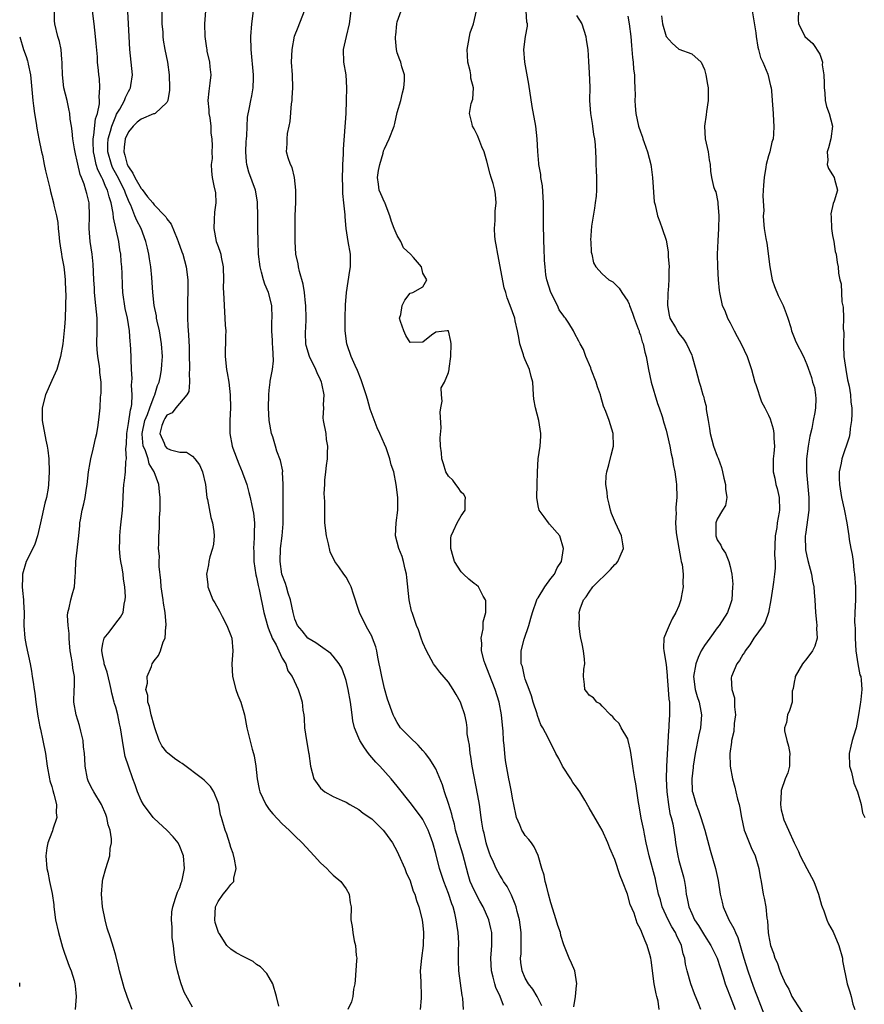
# Model space of a CAD drawing. Units: inches. Extents: x 2580000 to 2581230, y 1560000 to 1561673.
# Drawn here: x 2580000 to 2580132, y 1560384 to 1560538 of the extents above; entities that cross this region are included whole.
import ezdxf

# ---------------------------------------------------------------- set-up
doc = ezdxf.new("R2010")
doc.units = ezdxf.units.IN
doc.header["$MEASUREMENT"] = 0
doc.layers.add('LD25801560_2ft', color=253, linetype='Continuous')

msp = doc.modelspace()

# ---------------------------------------------------------------- linework, layer by layer
at = {"layer": 'LD25801560_2ft'}
for points, elevation in [([(2580017.59, 1560383), (2580017, 1560384.44), (2580016.79, 1560385), (2580016.35, 1560386.35), (2580015.59, 1560389), (2580015.5, 1560389.5), (2580015, 1560391.39), (2580014.68, 1560392.68), (2580014.17, 1560394.17), (2580013.69, 1560395.69), (2580013.35, 1560397), (2580012.96, 1560399), (2580012.8, 1560401), (2580012.94, 1560403), (2580013, 1560403.35), (2580013.44, 1560405), (2580014.09, 1560407), (2580014.15, 1560408.15), (2580014.34, 1560409), (2580014.36, 1560409.64), (2580014.12, 1560411), (2580013.83, 1560411.83), (2580013.64, 1560413), (2580013.44, 1560413.44), (2580012.79, 1560415), (2580011.56, 1560417), (2580011.36, 1560417.36), (2580011, 1560418.04), (2580010.69, 1560418.69), (2580010.58, 1560419), (2580010.21, 1560421), (2580010.17, 1560422.17), (2580010.12, 1560423), (2580009.98, 1560424.02), (2580009.9, 1560425), (2580009.53, 1560426.47), (2580009.35, 1560427.35), (2580008.81, 1560429), (2580008.45, 1560431), (2580008.51, 1560433), (2580008.54, 1560433.46), (2580008.54, 1560435), (2580008.29, 1560436.29), (2580008.23, 1560437), (2580008.1, 1560437.9), (2580007.89, 1560439), (2580007.76, 1560440.24), (2580007.71, 1560441), (2580007.72, 1560441.72), (2580007.55, 1560443), (2580007.47, 1560444.53), (2580007.53, 1560445), (2580007.73, 1560445.73), (2580008, 1560447), (2580008.22, 1560447.78), (2580008.54, 1560449), (2580008.65, 1560450.65), (2580008.72, 1560451.28), (2580008.77, 1560453), (2580009.22, 1560457), (2580009.39, 1560458.61), (2580009.41, 1560459), (2580009.48, 1560459.48), (2580009.77, 1560461), (2580010.02, 1560461.98), (2580010.21, 1560463), (2580010.42, 1560464.42), (2580010.52, 1560465), (2580010.75, 1560467), (2580011, 1560468.45), (2580011.1, 1560469), (2580011.46, 1560470.54), (2580011.61, 1560471), (2580011.83, 1560472.17), (2580012.06, 1560473), (2580012.27, 1560474.27), (2580012.44, 1560475.56), (2580012.58, 1560477), (2580012.65, 1560478.65), (2580012.72, 1560479.28), (2580012.71, 1560481), (2580012.52, 1560482.52), (2580012.52, 1560483), (2580012.48, 1560483.52), (2580012.22, 1560485), (2580012.1, 1560486.1), (2580012.07, 1560487), (2580012.1, 1560489), (2580012.08, 1560491), (2580011.98, 1560491.98), (2580011.91, 1560493), (2580011.7, 1560495), (2580011.67, 1560495.67), (2580011.57, 1560497), (2580011.46, 1560499.46), (2580011.32, 1560501), (2580011.03, 1560503), (2580010.86, 1560505), (2580010.9, 1560507), (2580010.84, 1560509), (2580010.47, 1560510.47), (2580010.36, 1560511), (2580010.08, 1560511.92), (2580009.64, 1560513), (2580009.43, 1560513.43), (2580009.07, 1560515.07), (2580009, 1560515.53), (2580008.7, 1560516.7), (2580008.54, 1560517.46), (2580008.29, 1560519), (2580008.22, 1560520.22), (2580008.07, 1560521), (2580007.9, 1560522.1), (2580007.84, 1560523), (2580007.7, 1560523.7), (2580007.42, 1560525), (2580006.92, 1560527), (2580006.67, 1560529), (2580006.66, 1560530.66), (2580006.64, 1560531), (2580006.57, 1560531.43), (2580006.49, 1560533), (2580006.23, 1560534.23), (2580005.97, 1560535), (2580005.47, 1560537), (2580005.46, 1560537.46), (2580005.46, 1560539)], 8564), ([(2580027, 1560383.36), (2580025.68, 1560385.68), (2580025.21, 1560387), (2580025, 1560387.65), (2580024.65, 1560389), (2580024.36, 1560390.36), (2580024.14, 1560391.86), (2580024.03, 1560393), (2580023.85, 1560394.15), (2580023.84, 1560395), (2580023.85, 1560395.85), (2580023.7, 1560397), (2580023.78, 1560398.22), (2580023.91, 1560399), (2580024.37, 1560400.37), (2580024.56, 1560401), (2580024.68, 1560401.32), (2580025, 1560402.05), (2580025.21, 1560402.79), (2580025.31, 1560403), (2580025.43, 1560403.43), (2580025.76, 1560405), (2580025.61, 1560407), (2580025, 1560408.43), (2580024.74, 1560409), (2580023.97, 1560409.97), (2580022.99, 1560411), (2580021, 1560412.84), (2580020.86, 1560413), (2580019.34, 1560415), (2580019, 1560415.62), (2580018.42, 1560417), (2580018.06, 1560418.06), (2580017.68, 1560419), (2580016.98, 1560421), (2580016.49, 1560422.49), (2580016.29, 1560423.71), (2580016.04, 1560425), (2580015.76, 1560427), (2580015.6, 1560427.6), (2580015.33, 1560429), (2580015, 1560430.2), (2580014.81, 1560430.81), (2580014.78, 1560431), (2580014.4, 1560432.4), (2580014.31, 1560433), (2580014.1, 1560433.9), (2580013.66, 1560435.66), (2580013.21, 1560437), (2580013.21, 1560437.21), (2580013, 1560438.12), (2580012.84, 1560439), (2580012.84, 1560439.16), (2580013, 1560440.17), (2580013.19, 1560441), (2580013.96, 1560441.96), (2580015, 1560443.34), (2580015.74, 1560444.26), (2580016.16, 1560445), (2580016.33, 1560446.33), (2580016.5, 1560447), (2580016.52, 1560447.48), (2580016.42, 1560449), (2580016.23, 1560450.23), (2580016.15, 1560451), (2580016, 1560452), (2580015.8, 1560453), (2580015.69, 1560453.69), (2580015.62, 1560455), (2580015.67, 1560456.33), (2580015.67, 1560457), (2580015.77, 1560458.23), (2580016.04, 1560461), (2580016.11, 1560461.89), (2580016.23, 1560464.23), (2580016.29, 1560465), (2580016.39, 1560465.61), (2580016.53, 1560467), (2580016.59, 1560468.59), (2580016.67, 1560469), (2580016.57, 1560470.57), (2580016.67, 1560471.33), (2580016.72, 1560473), (2580017, 1560474.53), (2580017.3, 1560476.7), (2580017.42, 1560477), (2580017.53, 1560477.53), (2580017.59, 1560479), (2580017.49, 1560480.51), (2580017.56, 1560481.56), (2580017.46, 1560483), (2580017.4, 1560484.6), (2580017.42, 1560485), (2580017.33, 1560487), (2580017.28, 1560487.28), (2580017.16, 1560489), (2580016.83, 1560491), (2580016.49, 1560492.49), (2580016.14, 1560495), (2580016.08, 1560496.08), (2580016.02, 1560497.98), (2580015.97, 1560499), (2580015.87, 1560499.87), (2580015.78, 1560501), (2580015.66, 1560501.66), (2580015.47, 1560503), (2580014.67, 1560506.67), (2580014.62, 1560507.38), (2580014.31, 1560509), (2580013.97, 1560509.97), (2580013.74, 1560511), (2580013.47, 1560511.47), (2580013, 1560512.67), (2580012.85, 1560513), (2580012.2, 1560514.2), (2580011.96, 1560515), (2580011.69, 1560516.31), (2580011.51, 1560517), (2580011.46, 1560518.54), (2580011.47, 1560519), (2580011.6, 1560519.6), (2580011.86, 1560522.14), (2580012.14, 1560523), (2580012.47, 1560524.47), (2580012.47, 1560525), (2580012.4, 1560525.6), (2580012.54, 1560527), (2580012.45, 1560528.45), (2580012.36, 1560529), (2580012.32, 1560529.68), (2580012.17, 1560531), (2580012.15, 1560531.85), (2580011.94, 1560533.94), (2580011.86, 1560535), (2580011.64, 1560537), (2580011.38, 1560539)], 8566), ([(2580040.5, 1560383.5), (2580040.12, 1560385), (2580039.56, 1560387), (2580039, 1560387.97), (2580038.59, 1560388.59), (2580037.64, 1560389.64), (2580037, 1560390.02), (2580036.46, 1560390.46), (2580035.44, 1560391), (2580035, 1560391.21), (2580033.85, 1560391.85), (2580033, 1560392.41), (2580032.38, 1560393), (2580031.22, 1560394.78), (2580031.05, 1560395), (2580030.55, 1560396.55), (2580030.5, 1560397), (2580030.61, 1560399), (2580031, 1560399.84), (2580031.81, 1560401), (2580032.35, 1560401.65), (2580033, 1560402.52), (2580033.47, 1560403), (2580033.48, 1560403.48), (2580033.83, 1560405), (2580033.54, 1560406.46), (2580033.34, 1560407.34), (2580033, 1560408.29), (2580032.85, 1560408.85), (2580032.37, 1560410.37), (2580032.1, 1560411), (2580031.51, 1560413), (2580031.4, 1560413.4), (2580031.09, 1560415), (2580031, 1560415.31), (2580030.33, 1560417), (2580029.81, 1560417.81), (2580028.8, 1560418.8), (2580028.57, 1560419), (2580025.4, 1560421.4), (2580025, 1560421.63), (2580024.21, 1560422.21), (2580023.09, 1560423.09), (2580023, 1560423.17), (2580022.19, 1560424.19), (2580021.8, 1560425), (2580021.1, 1560427), (2580021, 1560427.33), (2580020.56, 1560429), (2580020.3, 1560430.3), (2580020.02, 1560431), (2580020.02, 1560432.02), (2580019.73, 1560433), (2580019.95, 1560433.95), (2580019.91, 1560435), (2580020.59, 1560436.59), (2580020.7, 1560437), (2580021, 1560437.48), (2580021.69, 1560438.31), (2580022.01, 1560439), (2580022.43, 1560440.43), (2580022.73, 1560441), (2580022.83, 1560442.83), (2580022.89, 1560443), (2580022.9, 1560443.1), (2580022.73, 1560445), (2580022.47, 1560446.47), (2580022.42, 1560447), (2580022.12, 1560449), (2580022.03, 1560450.03), (2580021.79, 1560452.21), (2580021.78, 1560453), (2580021.83, 1560453.83), (2580021.7, 1560455), (2580021.73, 1560455.73), (2580021.73, 1560457), (2580021.84, 1560458.16), (2580021.86, 1560459.86), (2580021.96, 1560461), (2580021.96, 1560463), (2580021.85, 1560463.85), (2580021.72, 1560465), (2580020.99, 1560467), (2580020.24, 1560468.24), (2580020.08, 1560469), (2580019.59, 1560470.41), (2580019.31, 1560471), (2580019.14, 1560472.86), (2580019.12, 1560473), (2580019.55, 1560475), (2580019.97, 1560475.97), (2580020.33, 1560477), (2580021, 1560478.8), (2580021.1, 1560479), (2580021.53, 1560480.47), (2580021.77, 1560481), (2580021.98, 1560481.98), (2580022.17, 1560483), (2580022.23, 1560483.77), (2580022.29, 1560485), (2580022.16, 1560487), (2580021.83, 1560489), (2580021.49, 1560490.51), (2580021.4, 1560491), (2580021.36, 1560491.36), (2580021.03, 1560493), (2580020.8, 1560495), (2580020.66, 1560497.34), (2580020.5, 1560499), (2580020.28, 1560500.28), (2580020.18, 1560501), (2580019.95, 1560501.95), (2580019.72, 1560503), (2580018.96, 1560505), (2580018.28, 1560506.28), (2580018.01, 1560507), (2580017.34, 1560508.66), (2580017.11, 1560509.11), (2580016.52, 1560510.52), (2580016.37, 1560511), (2580015.23, 1560513.23), (2580014.52, 1560514.52), (2580014.32, 1560515), (2580013.77, 1560517), (2580013.79, 1560518.21), (2580013.83, 1560519), (2580014.19, 1560520.19), (2580014.38, 1560521), (2580015, 1560522.55), (2580015.15, 1560522.85), (2580015.64, 1560523.64), (2580016.39, 1560525), (2580016.54, 1560525.46), (2580017, 1560526.43), (2580017.21, 1560526.79), (2580017.31, 1560527), (2580017.36, 1560527.36), (2580017.61, 1560529), (2580017.44, 1560531), (2580017.21, 1560533), (2580017.1, 1560535), (2580017.01, 1560537.01), (2580016.89, 1560538.89)], 8568), ([(2580022.2, 1560539), (2580022.2, 1560537), (2580022.34, 1560535.66), (2580022.38, 1560535), (2580022.44, 1560534.44), (2580022.7, 1560533), (2580023.11, 1560531), (2580023.38, 1560529), (2580023.41, 1560527), (2580023.4, 1560526.6), (2580023.17, 1560525), (2580023, 1560524.68), (2580021.19, 1560523), (2580021.06, 1560522.94), (2580021, 1560522.94), (2580020.9, 1560522.9), (2580019, 1560522.11), (2580018.38, 1560521.62), (2580017.74, 1560521), (2580017, 1560520.12), (2580016.49, 1560519), (2580016.31, 1560517.69), (2580016.26, 1560517), (2580016.45, 1560516.45), (2580016.81, 1560515), (2580017, 1560514.63), (2580017.67, 1560513.67), (2580017.98, 1560513), (2580019, 1560511.25), (2580019.12, 1560511.12), (2580019.98, 1560509.98), (2580020.78, 1560509), (2580021, 1560508.7), (2580022.69, 1560507), (2580022.83, 1560506.83), (2580023, 1560506.5), (2580023.67, 1560505.67), (2580024.59, 1560503.41), (2580024.77, 1560503), (2580025.36, 1560501.36), (2580025.48, 1560501), (2580026.01, 1560499), (2580026.26, 1560497), (2580026.29, 1560496.29), (2580026.27, 1560495), (2580026.2, 1560493.8), (2580026.2, 1560493), (2580026.22, 1560492.22), (2580026.2, 1560491), (2580026.25, 1560489.75), (2580026.38, 1560488.38), (2580026.46, 1560486.46), (2580026.47, 1560485), (2580026.52, 1560483.48), (2580026.52, 1560483), (2580026.46, 1560482.46), (2580026.54, 1560481), (2580026.44, 1560479.56), (2580026.12, 1560479), (2580024.39, 1560477), (2580023.82, 1560476.18), (2580023, 1560475.83), (2580022.7, 1560475.3), (2580022.5, 1560475), (2580022.2, 1560474.2), (2580021.88, 1560473), (2580022.55, 1560471.45), (2580022.72, 1560471), (2580023, 1560470.7), (2580023.56, 1560470.44), (2580025, 1560470.06), (2580026.07, 1560470.07), (2580027, 1560469.42), (2580027.37, 1560469), (2580028.1, 1560468.1), (2580028.58, 1560467), (2580029.03, 1560465), (2580029.24, 1560463), (2580029.32, 1560462.68), (2580029.85, 1560459.85), (2580030.15, 1560459), (2580030.35, 1560457.65), (2580030.4, 1560457), (2580030.3, 1560455.7), (2580030.14, 1560455), (2580029.71, 1560453.71), (2580029.57, 1560453), (2580029.52, 1560452.48), (2580029.18, 1560451), (2580029.39, 1560449.39), (2580029.42, 1560449), (2580029.64, 1560448.36), (2580030.18, 1560447), (2580030.5, 1560446.5), (2580031.2, 1560445.2), (2580031.3, 1560445), (2580031.64, 1560444.36), (2580032.39, 1560443), (2580033, 1560441.43), (2580033.14, 1560441), (2580033.31, 1560439), (2580033.16, 1560437), (2580033.26, 1560435), (2580033.79, 1560433), (2580034.1, 1560432.1), (2580034.53, 1560431), (2580035.12, 1560429), (2580035.51, 1560427), (2580035.66, 1560426.34), (2580036.34, 1560423.66), (2580036.54, 1560423), (2580036.63, 1560422.63), (2580036.91, 1560421), (2580037.12, 1560419), (2580037.42, 1560417.42), (2580037.53, 1560417), (2580038.46, 1560415), (2580039, 1560414.2), (2580039.56, 1560413.56), (2580041, 1560412), (2580042.1, 1560411), (2580043, 1560410.11), (2580044.16, 1560409), (2580046.01, 1560407), (2580047, 1560405.9), (2580047.99, 1560405), (2580048.47, 1560404.47), (2580049, 1560403.96), (2580050.18, 1560403), (2580051, 1560401.83), (2580051.48, 1560401), (2580051.64, 1560399.64), (2580051.77, 1560399), (2580051.76, 1560397), (2580051.97, 1560395.97), (2580052.05, 1560395), (2580052.28, 1560393.72), (2580052.49, 1560393), (2580052.6, 1560391.4), (2580052.66, 1560391), (2580052.65, 1560390.65), (2580052.42, 1560387.58), (2580052.34, 1560387), (2580052.15, 1560386.15), (2580052.03, 1560385), (2580051.85, 1560384.15), (2580051.29, 1560383)], 8570), ([(2580029.03, 1560539), (2580028.9, 1560537), (2580028.91, 1560535), (2580029.2, 1560533.2), (2580029.22, 1560533), (2580029.26, 1560532.74), (2580029.66, 1560531), (2580029.71, 1560530.29), (2580029.84, 1560529), (2580029.71, 1560527.71), (2580029.53, 1560526.47), (2580029.42, 1560525), (2580029.54, 1560523.54), (2580029.56, 1560523), (2580029.69, 1560522.31), (2580029.85, 1560521), (2580029.88, 1560519.88), (2580030.03, 1560519), (2580030.09, 1560517.91), (2580030.01, 1560517), (2580030.06, 1560515.94), (2580029.94, 1560515), (2580029.97, 1560513.97), (2580030.1, 1560513), (2580030.34, 1560511.66), (2580030.58, 1560510.58), (2580030.64, 1560509), (2580030.43, 1560507.57), (2580030.41, 1560506.41), (2580030.32, 1560505), (2580030.72, 1560503), (2580031, 1560502.19), (2580031.33, 1560501.33), (2580031.43, 1560501), (2580031.49, 1560500.51), (2580031.77, 1560499), (2580031.83, 1560497), (2580031.8, 1560495.8), (2580031.91, 1560494.09), (2580031.93, 1560493), (2580032.01, 1560492.01), (2580032.07, 1560491), (2580032.11, 1560489.89), (2580032.19, 1560489), (2580032.18, 1560488.18), (2580032.11, 1560485), (2580032.3, 1560483), (2580032.44, 1560482.44), (2580032.68, 1560481), (2580032.91, 1560479), (2580032.92, 1560477), (2580032.84, 1560475), (2580032.85, 1560473), (2580033.22, 1560471), (2580033.32, 1560470.68), (2580034.26, 1560468.26), (2580034.78, 1560467), (2580034.82, 1560466.82), (2580035.49, 1560465), (2580035.78, 1560463.78), (2580036.01, 1560463), (2580036.25, 1560461.75), (2580036.53, 1560460.53), (2580036.67, 1560459), (2580036.62, 1560457.38), (2580036.65, 1560457), (2580036.66, 1560456.65), (2580036.55, 1560455), (2580036.57, 1560454.57), (2580036.6, 1560453), (2580036.91, 1560450.91), (2580037, 1560450.53), (2580037.24, 1560449.24), (2580037.42, 1560448.58), (2580038.14, 1560445), (2580038.75, 1560442.75), (2580039, 1560442.2), (2580039.32, 1560441.32), (2580039.47, 1560441), (2580040.06, 1560439.94), (2580040.47, 1560439), (2580041, 1560437.87), (2580041.56, 1560437), (2580041.9, 1560435.9), (2580042.59, 1560435), (2580043.5, 1560433), (2580043.88, 1560431.88), (2580044.14, 1560431), (2580044.26, 1560429.74), (2580044.39, 1560429), (2580044.44, 1560428.44), (2580044.52, 1560427), (2580044.79, 1560425), (2580045, 1560423.8), (2580045.13, 1560423.13), (2580045.17, 1560423), (2580045.46, 1560421), (2580045.97, 1560419), (2580047, 1560417.57), (2580047.68, 1560417), (2580049, 1560416.26), (2580050.39, 1560415.61), (2580051, 1560415.35), (2580051.58, 1560415), (2580053, 1560414.24), (2580053.67, 1560413.67), (2580055, 1560412.75), (2580056.77, 1560411), (2580057, 1560410.73), (2580058.23, 1560409), (2580059, 1560407.64), (2580059.21, 1560407.21), (2580060.17, 1560405), (2580060.4, 1560404.4), (2580061, 1560403.09), (2580061.49, 1560401.49), (2580061.73, 1560401), (2580061.99, 1560399.99), (2580062.38, 1560399), (2580062.88, 1560397), (2580063, 1560396.12), (2580063.12, 1560395), (2580063.06, 1560393), (2580062.76, 1560391), (2580062.6, 1560389), (2580062.69, 1560387.31), (2580062.75, 1560385), (2580062.74, 1560384.74), (2580062.56, 1560383)], 8572), ([(2580069.32, 1560383), (2580069.23, 1560384.77), (2580069.16, 1560385.16), (2580068.64, 1560389), (2580068.57, 1560390.57), (2580068.57, 1560392.57), (2580068.59, 1560393), (2580068.59, 1560393.41), (2580068.5, 1560395), (2580068.29, 1560396.29), (2580068.21, 1560397), (2580067.98, 1560398.02), (2580067.71, 1560399), (2580067.5, 1560399.5), (2580067, 1560401.08), (2580066.28, 1560403), (2580065.62, 1560405), (2580065, 1560407.37), (2580064.55, 1560409), (2580064.15, 1560410.15), (2580063.83, 1560411), (2580063, 1560412.64), (2580062.76, 1560413), (2580061, 1560415.33), (2580059, 1560417.86), (2580058.03, 1560419), (2580056.25, 1560421), (2580055.64, 1560421.64), (2580054.71, 1560422.71), (2580054.52, 1560423), (2580053.87, 1560423.87), (2580053.16, 1560425), (2580053, 1560425.35), (2580052.31, 1560427), (2580052.06, 1560428.06), (2580051.93, 1560429), (2580051.8, 1560430.2), (2580051.69, 1560431), (2580051.33, 1560433), (2580051, 1560434.36), (2580050.81, 1560435), (2580050.32, 1560436.32), (2580049.93, 1560437), (2580049, 1560438.21), (2580048.62, 1560438.62), (2580047, 1560439.76), (2580046.29, 1560440.29), (2580045, 1560441), (2580044.13, 1560442.13), (2580043.39, 1560443), (2580043, 1560443.95), (2580042.72, 1560445), (2580042.3, 1560447), (2580041.97, 1560448.03), (2580041.68, 1560449), (2580041.53, 1560449.53), (2580040.98, 1560451), (2580040.69, 1560453), (2580040.77, 1560455), (2580041, 1560457), (2580041.16, 1560458.84), (2580041.19, 1560461), (2580041.18, 1560465), (2580041.08, 1560466.92), (2580041.09, 1560467.09), (2580040.77, 1560468.77), (2580040.2, 1560470.2), (2580039.96, 1560471), (2580039.54, 1560472.46), (2580039.35, 1560473), (2580038.99, 1560474.99), (2580038.88, 1560477), (2580038.92, 1560479), (2580039, 1560479.77), (2580039.15, 1560481), (2580039.16, 1560481.16), (2580039.5, 1560483), (2580039.65, 1560484.35), (2580039.54, 1560486.46), (2580039.49, 1560487), (2580039.49, 1560487.49), (2580039.39, 1560489), (2580039.41, 1560490.59), (2580039.45, 1560491), (2580039.38, 1560493), (2580038.86, 1560495), (2580038.31, 1560496.31), (2580038.1, 1560497), (2580037.8, 1560498.2), (2580037.56, 1560499), (2580037.33, 1560501), (2580037.24, 1560503), (2580037.21, 1560505), (2580037.22, 1560507), (2580037.18, 1560509), (2580037.16, 1560509.16), (2580036.83, 1560511), (2580035.82, 1560513.82), (2580035.51, 1560515), (2580035.45, 1560515.45), (2580035.32, 1560517), (2580035.38, 1560518.62), (2580035.42, 1560519), (2580035.5, 1560519.5), (2580035.59, 1560522.41), (2580035.89, 1560523.89), (2580036.09, 1560525), (2580036.26, 1560525.74), (2580036.48, 1560527), (2580036.52, 1560528.52), (2580036.55, 1560529), (2580036.15, 1560533), (2580036.13, 1560535), (2580036.29, 1560537), (2580036.53, 1560539)], 8574), ([(2580075.62, 1560383.62), (2580075.09, 1560385), (2580074.4, 1560386.4), (2580074.23, 1560387), (2580073.99, 1560388.01), (2580073.71, 1560389), (2580073.62, 1560391), (2580073.71, 1560392.29), (2580073.78, 1560393), (2580073.75, 1560394.25), (2580073.76, 1560395), (2580073.63, 1560395.63), (2580073.31, 1560397), (2580072.43, 1560399), (2580071.9, 1560399.9), (2580071, 1560401.61), (2580070.39, 1560403), (2580070.06, 1560404.06), (2580069.23, 1560407.23), (2580068.75, 1560408.75), (2580068.11, 1560411), (2580067.92, 1560411.92), (2580067.61, 1560413), (2580067.52, 1560413.52), (2580067, 1560415.18), (2580066.38, 1560417), (2580066.07, 1560418.07), (2580065, 1560420.56), (2580064.76, 1560421), (2580064.07, 1560422.07), (2580063.4, 1560423), (2580063, 1560423.47), (2580062.27, 1560424.27), (2580061, 1560425.49), (2580059.52, 1560427), (2580059, 1560427.83), (2580058.58, 1560428.58), (2580058.36, 1560429), (2580057.49, 1560431.49), (2580057, 1560433.15), (2580056.57, 1560435), (2580056.31, 1560436.31), (2580056.18, 1560437), (2580055.96, 1560438.04), (2580055.79, 1560439), (2580055.63, 1560439.63), (2580055.15, 1560441), (2580055, 1560441.31), (2580054.42, 1560442.42), (2580054.06, 1560443), (2580053.09, 1560445), (2580053, 1560445.34), (2580052.15, 1560447.85), (2580051.8, 1560449), (2580051.55, 1560449.55), (2580051, 1560450.55), (2580050.65, 1560451), (2580049.88, 1560452.12), (2580049.23, 1560453), (2580048.51, 1560454.51), (2580048.26, 1560455.74), (2580047.94, 1560457), (2580047.7, 1560459), (2580047.66, 1560461), (2580047.67, 1560462.33), (2580047.65, 1560463), (2580047.6, 1560463.6), (2580047.66, 1560465), (2580047.67, 1560465.67), (2580047.85, 1560467), (2580047.95, 1560467.95), (2580048.1, 1560469), (2580048.08, 1560469.92), (2580048.17, 1560471), (2580047.94, 1560472.06), (2580047.88, 1560473), (2580047.49, 1560475), (2580047.43, 1560475.43), (2580047.5, 1560477), (2580047.45, 1560477.45), (2580047.55, 1560479), (2580047.22, 1560480.78), (2580047.16, 1560481), (2580047, 1560481.36), (2580046.46, 1560482.46), (2580046.27, 1560483), (2580045.26, 1560485), (2580044.74, 1560486.74), (2580044.69, 1560487), (2580044.65, 1560488.65), (2580044.66, 1560489), (2580044.69, 1560489.31), (2580044.77, 1560491), (2580044.72, 1560493), (2580044.67, 1560493.33), (2580044.5, 1560495), (2580044.29, 1560496.29), (2580043.72, 1560498.28), (2580043.58, 1560499), (2580043.51, 1560499.51), (2580043.16, 1560501), (2580043.02, 1560503), (2580043.02, 1560505), (2580043.04, 1560507), (2580043.13, 1560509.13), (2580043.17, 1560511), (2580042.95, 1560513), (2580042.55, 1560514.55), (2580042.31, 1560515), (2580041.96, 1560516.04), (2580041.7, 1560517), (2580041.78, 1560518.22), (2580041.77, 1560519), (2580041.86, 1560519.86), (2580042.13, 1560521), (2580042.28, 1560521.72), (2580042.48, 1560524.48), (2580042.55, 1560525), (2580042.59, 1560525.41), (2580042.69, 1560527), (2580042.63, 1560529), (2580042.49, 1560531), (2580042.55, 1560533), (2580042.95, 1560535.05), (2580043.51, 1560536.49), (2580044.52, 1560539)], 8576), ([(2580081.57, 1560383.57), (2580081, 1560384.72), (2580080.86, 1560385), (2580080.17, 1560386.17), (2580079.49, 1560387), (2580079, 1560387.88), (2580078.51, 1560389), (2580078.32, 1560390.32), (2580078.27, 1560391), (2580078.33, 1560391.67), (2580078.35, 1560393.65), (2580078.34, 1560395), (2580078.19, 1560396.19), (2580078.08, 1560397), (2580077.73, 1560398.27), (2580077.57, 1560399), (2580077.44, 1560399.44), (2580076.86, 1560400.86), (2580076.18, 1560402.18), (2580075.61, 1560403), (2580075.39, 1560403.39), (2580075, 1560403.97), (2580074.43, 1560405), (2580074.02, 1560405.98), (2580073.57, 1560407), (2580073.41, 1560407.41), (2580073, 1560408.63), (2580072.9, 1560409), (2580072.55, 1560410.55), (2580072.42, 1560411), (2580072.23, 1560412.23), (2580072.09, 1560413), (2580071.82, 1560415), (2580071.58, 1560416.42), (2580070.71, 1560421), (2580070.49, 1560422.49), (2580070.37, 1560423), (2580070.28, 1560424.28), (2580070.12, 1560425), (2580069.94, 1560426.06), (2580069.91, 1560427), (2580069.8, 1560427.8), (2580069.53, 1560429), (2580069, 1560430.66), (2580068.86, 1560431), (2580068.21, 1560432.21), (2580067.75, 1560433), (2580067, 1560434.11), (2580065.67, 1560435.67), (2580065, 1560436.51), (2580064.79, 1560436.79), (2580064.66, 1560437), (2580063.57, 1560439), (2580063, 1560440.26), (2580062.73, 1560441), (2580062.3, 1560442.3), (2580062.02, 1560443), (2580061.47, 1560444.53), (2580061.32, 1560445), (2580061.24, 1560445.24), (2580060.83, 1560447), (2580060.47, 1560450.47), (2580060.42, 1560451), (2580060.22, 1560451.78), (2580059.97, 1560453), (2580059.75, 1560453.75), (2580059.23, 1560455), (2580058.72, 1560457), (2580058.82, 1560459), (2580059.08, 1560461), (2580059.08, 1560463), (2580058.84, 1560465), (2580058.45, 1560467), (2580058.06, 1560468.06), (2580057.86, 1560469), (2580057.25, 1560470.75), (2580057, 1560471.29), (2580056.27, 1560473), (2580055.85, 1560473.85), (2580054.78, 1560476.78), (2580054.32, 1560478.32), (2580054.15, 1560479), (2580053.38, 1560481.38), (2580052.8, 1560482.8), (2580052.4, 1560483.6), (2580051.8, 1560485), (2580051.16, 1560486.84), (2580051.11, 1560487), (2580050.85, 1560489), (2580050.85, 1560491), (2580050.93, 1560493.07), (2580051.07, 1560495), (2580051.56, 1560498.44), (2580051.69, 1560499), (2580051.68, 1560500.32), (2580051.71, 1560501), (2580051.32, 1560503), (2580050.99, 1560505), (2580050.84, 1560506.84), (2580050.84, 1560507.16), (2580050.67, 1560509), (2580050.49, 1560510.49), (2580050.51, 1560511.49), (2580050.45, 1560513), (2580050.5, 1560514.5), (2580050.5, 1560515), (2580050.61, 1560516.61), (2580050.61, 1560517.39), (2580051, 1560523), (2580051.07, 1560525), (2580051.13, 1560527), (2580051.01, 1560529), (2580050.67, 1560531), (2580050.6, 1560533), (2580051.05, 1560535), (2580051.52, 1560537), (2580051.81, 1560539)], 8578), ([(2580086.61, 1560383.39), (2580086.83, 1560385), (2580087, 1560386.72), (2580087.05, 1560387), (2580086.74, 1560389), (2580086.22, 1560390.22), (2580085.84, 1560391), (2580085, 1560393.07), (2580084.56, 1560394.56), (2580084.48, 1560395), (2580084.11, 1560396.11), (2580083.84, 1560397), (2580083, 1560399.65), (2580082.64, 1560401), (2580082.31, 1560402.31), (2580082.09, 1560403), (2580081.94, 1560403.94), (2580081.59, 1560405), (2580081.02, 1560407.02), (2580080.41, 1560408.41), (2580079.95, 1560409), (2580079.56, 1560409.56), (2580079, 1560410.17), (2580078.67, 1560410.67), (2580078.47, 1560411), (2580078.15, 1560411.85), (2580077.65, 1560413), (2580077.52, 1560413.52), (2580077, 1560416.02), (2580076.83, 1560417), (2580076.54, 1560418.54), (2580076.43, 1560419), (2580075.9, 1560421.9), (2580075.79, 1560423), (2580075.71, 1560424.29), (2580075.59, 1560425), (2580075.52, 1560426.48), (2580075.42, 1560427.42), (2580075.29, 1560429), (2580074.91, 1560431), (2580074.28, 1560433), (2580073.38, 1560435.38), (2580072.72, 1560437), (2580072.6, 1560437.4), (2580072.18, 1560439), (2580072.23, 1560440.23), (2580072.11, 1560441), (2580072.44, 1560442.44), (2580072.44, 1560443.56), (2580072.84, 1560445), (2580072.84, 1560446.84), (2580072.79, 1560447), (2580072.44, 1560447.56), (2580071.68, 1560449), (2580071.33, 1560449.33), (2580071, 1560449.55), (2580070.2, 1560450.2), (2580069.34, 1560451), (2580069, 1560451.36), (2580067.96, 1560453), (2580067.72, 1560453.72), (2580067.36, 1560455), (2580067.38, 1560456.62), (2580067.41, 1560457), (2580067.78, 1560457.78), (2580068.34, 1560459), (2580069, 1560460.11), (2580069.61, 1560461), (2580069.62, 1560462.38), (2580069.64, 1560463), (2580069.42, 1560463.42), (2580069, 1560463.81), (2580068.52, 1560464.52), (2580068.14, 1560465), (2580067.67, 1560465.67), (2580067, 1560466.3), (2580066.57, 1560467), (2580066.23, 1560468.23), (2580065.94, 1560469), (2580065.93, 1560469.93), (2580065.76, 1560471), (2580065.69, 1560472.31), (2580065.86, 1560473.86), (2580065.69, 1560476.31), (2580065.81, 1560477), (2580066.02, 1560478.02), (2580065.9, 1560479), (2580065.88, 1560480.12), (2580066.36, 1560481), (2580067, 1560482.49), (2580067.13, 1560483), (2580067.13, 1560483.13), (2580067.39, 1560485), (2580067.43, 1560487), (2580067.37, 1560487.37), (2580067.01, 1560489), (2580067, 1560489.03), (2580066.97, 1560489.03), (2580066.77, 1560489), (2580065, 1560488.81), (2580064.33, 1560488.33), (2580063, 1560487.24), (2580061, 1560487.21), (2580060.31, 1560488.31), (2580060.03, 1560489), (2580059.51, 1560490.49), (2580059.37, 1560491), (2580059.55, 1560491.55), (2580059.77, 1560493), (2580060.19, 1560493.81), (2580061, 1560494.92), (2580061.41, 1560495), (2580063, 1560495.91), (2580063.59, 1560497), (2580063, 1560498.02), (2580062.78, 1560499), (2580061.51, 1560500.49), (2580061.05, 1560501), (2580059.99, 1560501.99), (2580059.55, 1560503), (2580059, 1560503.92), (2580058.52, 1560505), (2580058.12, 1560506.12), (2580057.86, 1560507), (2580057.08, 1560508.92), (2580057.05, 1560509.05), (2580057, 1560509.12), (2580056.44, 1560510.44), (2580056.19, 1560511), (2580056.07, 1560511.93), (2580055.92, 1560513), (2580056.08, 1560514.08), (2580056.26, 1560515), (2580056.79, 1560516.79), (2580056.87, 1560517.13), (2580057, 1560517.47), (2580057.74, 1560519), (2580058.5, 1560521), (2580058.59, 1560521.41), (2580059, 1560523.12), (2580059.54, 1560525), (2580059.8, 1560526.21), (2580060.04, 1560527), (2580060.14, 1560528.14), (2580060.11, 1560529), (2580059.73, 1560530.27), (2580059.53, 1560531), (2580059.38, 1560531.38), (2580059, 1560532.47), (2580058.88, 1560533), (2580058.7, 1560534.7), (2580058.71, 1560535), (2580058.76, 1560535.24), (2580058.92, 1560537), (2580059, 1560537.32), (2580059.61, 1560539)], 8580), ([(2580099.93, 1560383), (2580099.74, 1560384.26), (2580099.57, 1560385), (2580099.44, 1560385.44), (2580099.16, 1560387), (2580098.69, 1560390.69), (2580098.62, 1560391), (2580098.45, 1560391.55), (2580098.06, 1560393), (2580097.71, 1560393.71), (2580097.23, 1560395), (2580097.14, 1560395.14), (2580097, 1560395.55), (2580096.49, 1560396.49), (2580095.99, 1560398.01), (2580095.39, 1560399.39), (2580094.98, 1560401.02), (2580094.2, 1560403), (2580093.84, 1560403.84), (2580093, 1560406.4), (2580092.19, 1560408.19), (2580091.89, 1560409), (2580091, 1560411.01), (2580090.26, 1560412.26), (2580089, 1560414.51), (2580088.32, 1560415.68), (2580087.5, 1560417), (2580087, 1560417.71), (2580086.44, 1560418.44), (2580086.11, 1560419), (2580084.79, 1560421), (2580084.22, 1560422.22), (2580083.78, 1560423), (2580082.6, 1560425.4), (2580081.74, 1560427), (2580081.45, 1560427.45), (2580080.9, 1560428.9), (2580080.83, 1560429.17), (2580080.25, 1560431), (2580079.97, 1560431.97), (2580079.58, 1560433), (2580079, 1560434.6), (2580078.87, 1560435), (2580078.55, 1560436.55), (2580078.36, 1560437), (2580078.34, 1560437.66), (2580078.34, 1560439), (2580078.85, 1560440.85), (2580079.57, 1560443), (2580079.89, 1560444.11), (2580080.11, 1560445), (2580080.82, 1560447), (2580080.88, 1560447.12), (2580081, 1560447.31), (2580082.03, 1560449), (2580083, 1560450.33), (2580083.54, 1560451), (2580084, 1560452), (2580084.66, 1560453), (2580084.99, 1560455), (2580084.39, 1560457), (2580082.8, 1560458.8), (2580082.61, 1560459), (2580081.94, 1560459.94), (2580081.15, 1560461), (2580081, 1560461.65), (2580080.81, 1560463), (2580080.88, 1560465), (2580080.92, 1560467), (2580081.01, 1560469), (2580081.3, 1560471), (2580081.42, 1560472.58), (2580081.42, 1560473), (2580081.1, 1560475), (2580080.57, 1560477), (2580080.36, 1560478.36), (2580080.29, 1560479), (2580080.16, 1560481), (2580079.9, 1560481.89), (2580079.65, 1560483), (2580079, 1560484.47), (2580078.79, 1560485), (2580078.71, 1560485.29), (2580078.16, 1560487), (2580078, 1560488), (2580077.79, 1560489), (2580077.41, 1560490.59), (2580077.34, 1560491), (2580076.64, 1560493), (2580076.16, 1560494.16), (2580075.98, 1560495), (2580075.72, 1560495.72), (2580074.7, 1560501), (2580074.47, 1560502.47), (2580074.33, 1560503), (2580074.23, 1560503.77), (2580074.17, 1560505), (2580074.27, 1560506.27), (2580074.3, 1560507.7), (2580074.43, 1560509), (2580074.32, 1560510.32), (2580074.23, 1560511), (2580073.96, 1560512.04), (2580073.67, 1560513), (2580073.49, 1560513.49), (2580073, 1560515.54), (2580072.55, 1560517), (2580072.23, 1560517.77), (2580071.76, 1560519), (2580071.53, 1560519.53), (2580071, 1560520.58), (2580070.73, 1560521), (2580070.68, 1560521.32), (2580070.27, 1560523), (2580070.54, 1560524.54), (2580070.78, 1560525.22), (2580070.89, 1560527), (2580070.51, 1560528.51), (2580070.49, 1560529), (2580070.38, 1560529.62), (2580070, 1560531), (2580069.96, 1560532.04), (2580069.9, 1560533), (2580070.14, 1560534.14), (2580070.28, 1560535), (2580070.41, 1560535.59), (2580070.91, 1560537), (2580071.39, 1560539)], 8582), ([(2580106.41, 1560383), (2580106.07, 1560383.93), (2580105.44, 1560385.44), (2580104.85, 1560387), (2580104.28, 1560389), (2580104.04, 1560390.04), (2580103.92, 1560391), (2580103.68, 1560391.68), (2580103.41, 1560393), (2580102.61, 1560394.61), (2580102.48, 1560395), (2580101.91, 1560395.91), (2580101.34, 1560397), (2580100.39, 1560399), (2580100.11, 1560400.11), (2580099.84, 1560401), (2580099.51, 1560402.49), (2580099.42, 1560403), (2580099.34, 1560403.34), (2580098.34, 1560407), (2580098.12, 1560408.12), (2580097.91, 1560409), (2580097.61, 1560410.39), (2580097.52, 1560411), (2580097.13, 1560412.87), (2580096.79, 1560414.79), (2580096.68, 1560415.32), (2580096.25, 1560418.26), (2580096.1, 1560419), (2580095.96, 1560419.96), (2580095.79, 1560421), (2580095.71, 1560421.71), (2580095.45, 1560423.45), (2580095.08, 1560425), (2580095, 1560425.25), (2580093.99, 1560427), (2580093.66, 1560427.66), (2580093, 1560428.31), (2580092.7, 1560428.7), (2580092.3, 1560429), (2580091, 1560430.37), (2580090.72, 1560430.72), (2580090.17, 1560431), (2580089.67, 1560431.67), (2580089, 1560432.08), (2580088.63, 1560432.63), (2580088.31, 1560433), (2580088.26, 1560433.74), (2580088.11, 1560435), (2580088.17, 1560436.17), (2580088.31, 1560437), (2580088.27, 1560437.73), (2580088.12, 1560439), (2580087.91, 1560440.09), (2580087.7, 1560441), (2580087.59, 1560441.59), (2580087.42, 1560443), (2580087.46, 1560444.54), (2580087.43, 1560445), (2580087.57, 1560445.57), (2580088.1, 1560447), (2580088.53, 1560447.47), (2580089, 1560448.21), (2580089.54, 1560449), (2580092.29, 1560451.71), (2580093, 1560452.51), (2580093.26, 1560452.74), (2580093.47, 1560453), (2580093.81, 1560453.81), (2580094.35, 1560455), (2580094.24, 1560455.76), (2580094.02, 1560457), (2580093.08, 1560459), (2580092.48, 1560460.48), (2580092.31, 1560461), (2580092.08, 1560461.92), (2580091.84, 1560463), (2580091.81, 1560463.81), (2580091.61, 1560465), (2580091.64, 1560466.36), (2580091.74, 1560467), (2580092.06, 1560468.06), (2580092.4, 1560469.6), (2580092.77, 1560471), (2580092.71, 1560473), (2580092.31, 1560474.31), (2580092.09, 1560475), (2580091.57, 1560476.43), (2580091.24, 1560477.24), (2580090.78, 1560478.78), (2580090.74, 1560479), (2580090.27, 1560480.27), (2580090.06, 1560481), (2580089.29, 1560483), (2580089.22, 1560483.22), (2580088.46, 1560485), (2580088.08, 1560486.08), (2580087.55, 1560487), (2580087.39, 1560487.39), (2580086.67, 1560488.67), (2580086.52, 1560489), (2580085.8, 1560490.2), (2580085.28, 1560491), (2580085.14, 1560491.14), (2580085, 1560491.32), (2580084.3, 1560492.3), (2580084.02, 1560493), (2580082.99, 1560494.99), (2580082.35, 1560497), (2580082.22, 1560497.78), (2580082.08, 1560499), (2580082.01, 1560499.99), (2580081.97, 1560501.97), (2580081.89, 1560503), (2580081.9, 1560503.9), (2580081.83, 1560505), (2580081.87, 1560508.13), (2580081.84, 1560509), (2580081.67, 1560511.67), (2580081.45, 1560513), (2580081.45, 1560513.45), (2580081.13, 1560515), (2580081.14, 1560515.14), (2580080.94, 1560517.06), (2580080.86, 1560519), (2580080.63, 1560521), (2580080.09, 1560524.09), (2580079.56, 1560527.56), (2580078.92, 1560531), (2580078.76, 1560533), (2580079.05, 1560535), (2580079.36, 1560536.64), (2580079.34, 1560537), (2580079.25, 1560537.25), (2580079.14, 1560539)], 8584), ([(2580087, 1560538.28), (2580087.83, 1560537), (2580088.47, 1560535), (2580088.5, 1560534.5), (2580088.75, 1560533), (2580088.89, 1560531.11), (2580089, 1560529.34), (2580089.07, 1560527.07), (2580089.05, 1560525), (2580089.18, 1560523), (2580089.43, 1560521.43), (2580089.52, 1560521), (2580089.68, 1560519.68), (2580089.84, 1560519), (2580089.94, 1560518.06), (2580089.96, 1560517), (2580090.02, 1560515.98), (2580090.03, 1560515), (2580090.06, 1560514.06), (2580090.14, 1560513), (2580090.14, 1560511), (2580090.08, 1560510.08), (2580089.94, 1560509), (2580089.79, 1560508.21), (2580089.35, 1560505.35), (2580089.19, 1560503.19), (2580089.23, 1560503), (2580089.29, 1560501.29), (2580089.39, 1560501), (2580089.64, 1560499.64), (2580090, 1560499), (2580091, 1560497.94), (2580092.07, 1560497), (2580092.67, 1560496.66), (2580093, 1560496.38), (2580093.67, 1560495.67), (2580094.09, 1560495), (2580095, 1560493.64), (2580095.21, 1560493.21), (2580095.28, 1560493), (2580095.77, 1560491.77), (2580096.03, 1560491), (2580096.65, 1560489.35), (2580096.77, 1560489), (2580096.81, 1560488.81), (2580097, 1560488.33), (2580097.28, 1560487.28), (2580097.42, 1560487), (2580097.69, 1560485.69), (2580097.9, 1560485), (2580098.25, 1560483), (2580098.67, 1560481), (2580099.67, 1560477.67), (2580099.93, 1560477), (2580100.38, 1560475.62), (2580100.64, 1560474.64), (2580101, 1560473.48), (2580101.18, 1560472.82), (2580101.59, 1560471), (2580101.79, 1560469.79), (2580101.99, 1560469), (2580102.11, 1560468.11), (2580102.37, 1560467), (2580102.6, 1560465.4), (2580102.64, 1560465), (2580102.68, 1560463), (2580102.52, 1560461.48), (2580102.54, 1560461), (2580102.6, 1560460.6), (2580102.48, 1560459), (2580102.57, 1560457.43), (2580103, 1560455.07), (2580103.29, 1560453.29), (2580103.38, 1560453), (2580103.51, 1560452.49), (2580103.67, 1560451), (2580103.6, 1560449.6), (2580103.69, 1560449), (2580103.36, 1560447.36), (2580103.32, 1560447), (2580103, 1560446.04), (2580102.54, 1560445), (2580101.96, 1560444.04), (2580101.46, 1560443), (2580101, 1560441.88), (2580100.66, 1560441), (2580100.58, 1560439.42), (2580100.66, 1560439), (2580101, 1560436.88), (2580101.18, 1560435.18), (2580101.17, 1560435), (2580101.35, 1560433), (2580101.44, 1560431.44), (2580101.52, 1560431), (2580101.55, 1560430.45), (2580101.54, 1560429), (2580101.44, 1560427.44), (2580101.41, 1560427), (2580101.36, 1560426.64), (2580101.07, 1560420.93), (2580101.03, 1560419), (2580101.12, 1560417), (2580101.37, 1560415), (2580101.61, 1560413.61), (2580101.78, 1560413), (2580102.03, 1560411.97), (2580102.2, 1560411), (2580102.42, 1560409.58), (2580102.49, 1560409), (2580102.82, 1560407), (2580103, 1560406.28), (2580103.7, 1560403.7), (2580103.87, 1560403), (2580104.02, 1560402.02), (2580104.15, 1560401), (2580104.31, 1560400.31), (2580104.53, 1560399), (2580105, 1560397.95), (2580105.45, 1560397), (2580106.08, 1560396.08), (2580107, 1560394.52), (2580107.99, 1560393), (2580108.99, 1560391), (2580109.94, 1560388.06), (2580110.25, 1560387), (2580110.44, 1560386.44), (2580111, 1560385), (2580111.81, 1560383)], 8586), ([(2580095, 1560538.17), (2580095.25, 1560537), (2580095.49, 1560535), (2580095.6, 1560533.6), (2580095.67, 1560533), (2580095.75, 1560531.75), (2580095.86, 1560531), (2580095.92, 1560529.92), (2580096.04, 1560529), (2580096.06, 1560528.06), (2580096.12, 1560527), (2580096.15, 1560525.85), (2580096.13, 1560525), (2580096.17, 1560524.17), (2580096.28, 1560523), (2580096.71, 1560521), (2580097, 1560520.12), (2580097.3, 1560519.3), (2580097.38, 1560519), (2580097.58, 1560518.42), (2580098.09, 1560517), (2580098.62, 1560515), (2580098.65, 1560514.65), (2580098.89, 1560513), (2580099.15, 1560509.15), (2580099.31, 1560508.69), (2580099.64, 1560507), (2580100.03, 1560506.03), (2580100.4, 1560505), (2580101, 1560503.16), (2580101.35, 1560501.35), (2580101.35, 1560500.65), (2580101.49, 1560499), (2580101.44, 1560498.56), (2580101.45, 1560497), (2580101.34, 1560495.34), (2580101.29, 1560495), (2580101.27, 1560494.73), (2580101.2, 1560493), (2580101.49, 1560491.49), (2580101.61, 1560491), (2580102.47, 1560489.53), (2580102.84, 1560488.85), (2580103, 1560488.61), (2580103.71, 1560487.7), (2580104.21, 1560487), (2580105, 1560485.19), (2580105.09, 1560485), (2580105.65, 1560483), (2580106.17, 1560481), (2580106.39, 1560480.39), (2580106.76, 1560479), (2580106.83, 1560478.83), (2580107, 1560478.06), (2580107.24, 1560477.24), (2580107.27, 1560476.73), (2580107.55, 1560475), (2580107.77, 1560473.77), (2580107.87, 1560473), (2580108.43, 1560471), (2580109, 1560469.42), (2580109.13, 1560469.13), (2580109.65, 1560467.65), (2580109.82, 1560467), (2580110.02, 1560466.02), (2580110.29, 1560465), (2580110.27, 1560464.27), (2580110.49, 1560463), (2580110.26, 1560461.74), (2580109.84, 1560461), (2580109, 1560459.61), (2580108.75, 1560459), (2580108.75, 1560457), (2580109, 1560456.37), (2580109.55, 1560455.55), (2580109.76, 1560455), (2580110.27, 1560454.27), (2580110.78, 1560453), (2580111, 1560452.21), (2580111.27, 1560451), (2580111.42, 1560449.42), (2580111.4, 1560449), (2580111.25, 1560447), (2580111, 1560446.22), (2580110.57, 1560445), (2580109.31, 1560443), (2580109, 1560442.61), (2580107.82, 1560441), (2580107, 1560439.85), (2580106.49, 1560439), (2580106, 1560438), (2580105.63, 1560437), (2580105.3, 1560435), (2580105.56, 1560433), (2580105.87, 1560431.87), (2580106.15, 1560431), (2580106.43, 1560429.57), (2580106.52, 1560429), (2580106.37, 1560427), (2580106.11, 1560425.89), (2580105.55, 1560423), (2580105.23, 1560421), (2580105.23, 1560420.77), (2580105.02, 1560419), (2580105.1, 1560417.1), (2580105.16, 1560416.84), (2580105.69, 1560415), (2580106.08, 1560414.08), (2580106.43, 1560413), (2580107.04, 1560411), (2580107.89, 1560407.89), (2580108.71, 1560405), (2580109.14, 1560403.14), (2580109.47, 1560401), (2580109.74, 1560399.74), (2580109.93, 1560399), (2580110.82, 1560397), (2580111.61, 1560395.61), (2580111.83, 1560395), (2580112.22, 1560394.22), (2580113.13, 1560391), (2580113.75, 1560389), (2580114.6, 1560386.6), (2580115, 1560385.55), (2580115.23, 1560385), (2580116.28, 1560382.28)], 8588), ([(2580100.26, 1560538.26), (2580100.45, 1560537), (2580101, 1560535.03), (2580101.02, 1560535), (2580101.96, 1560533.96), (2580103, 1560533.01), (2580105, 1560532.31), (2580106.49, 1560531), (2580107, 1560529.84), (2580107.21, 1560529), (2580107.49, 1560527.49), (2580107.55, 1560527), (2580107.59, 1560525), (2580107.31, 1560523.31), (2580107.24, 1560522.76), (2580106.98, 1560521), (2580107.12, 1560519), (2580107.56, 1560517), (2580107.73, 1560515.73), (2580107.91, 1560515), (2580107.96, 1560513.96), (2580108.1, 1560513), (2580108.42, 1560511.58), (2580108.6, 1560511), (2580108.76, 1560510.76), (2580109.11, 1560509.11), (2580109.1, 1560508.9), (2580109.24, 1560507), (2580109.19, 1560505), (2580109.08, 1560503.08), (2580109, 1560501), (2580109.02, 1560499.02), (2580109.13, 1560497), (2580109.3, 1560495.3), (2580109.34, 1560495), (2580109.78, 1560493), (2580110.17, 1560492.17), (2580110.59, 1560491), (2580111, 1560490.29), (2580111.63, 1560489), (2580112.13, 1560488.14), (2580112.72, 1560487), (2580113.67, 1560485), (2580114.33, 1560483), (2580114.88, 1560481), (2580115, 1560480.61), (2580115.93, 1560477.93), (2580116.45, 1560477), (2580117, 1560475.85), (2580117.26, 1560475.26), (2580117.72, 1560473.72), (2580117.84, 1560473), (2580117.83, 1560472.17), (2580117.92, 1560471), (2580117.85, 1560469.85), (2580117.75, 1560469), (2580117.75, 1560467), (2580117.98, 1560465.98), (2580118.17, 1560465), (2580118.36, 1560464.36), (2580118.67, 1560463), (2580118.73, 1560461), (2580118.69, 1560460.69), (2580118.37, 1560459), (2580118.28, 1560458.28), (2580118.04, 1560457), (2580117.96, 1560453.96), (2580118.03, 1560453), (2580118.05, 1560451.95), (2580117.95, 1560451), (2580117.76, 1560449.76), (2580117.69, 1560449), (2580117.39, 1560447), (2580117, 1560445), (2580116.48, 1560443.52), (2580116.17, 1560443), (2580114.72, 1560441), (2580114.07, 1560439.93), (2580113.33, 1560439), (2580113.23, 1560438.77), (2580113, 1560438.42), (2580112.49, 1560437.51), (2580112.07, 1560437), (2580111.21, 1560435), (2580111.18, 1560434.82), (2580111.27, 1560433), (2580111.68, 1560431.68), (2580111.71, 1560430.29), (2580111.84, 1560429), (2580111.66, 1560427.66), (2580111.59, 1560426.41), (2580111.24, 1560425), (2580111.24, 1560424.76), (2580110.97, 1560423), (2580110.99, 1560421), (2580111.36, 1560419), (2580111.74, 1560417.74), (2580111.9, 1560417), (2580112.18, 1560415.82), (2580112.41, 1560415), (2580112.51, 1560414.51), (2580112.77, 1560413), (2580113.2, 1560411), (2580113.36, 1560410.64), (2580114.28, 1560408.28), (2580114.92, 1560407), (2580115.51, 1560405), (2580115.7, 1560403.7), (2580115.85, 1560403), (2580116.03, 1560401.97), (2580116.17, 1560401), (2580116.35, 1560400.35), (2580116.56, 1560399), (2580116.73, 1560397.27), (2580116.85, 1560396.85), (2580116.96, 1560395), (2580117, 1560394.66), (2580117.3, 1560393), (2580117.77, 1560391.77), (2580118, 1560391), (2580118.34, 1560390.34), (2580118.79, 1560389), (2580119, 1560388.49), (2580119.68, 1560387), (2580120.16, 1560386.16), (2580120.67, 1560385), (2580121, 1560384.44), (2580122.37, 1560382.37)], 8590), ([(2580114.43, 1560539), (2580115, 1560535.58), (2580115.08, 1560535), (2580115.36, 1560533.36), (2580115.44, 1560533), (2580115.75, 1560531.75), (2580116.1, 1560531), (2580116.9, 1560529.1), (2580117.31, 1560527.31), (2580117.43, 1560527), (2580117.48, 1560526.52), (2580117.6, 1560525), (2580117.72, 1560523), (2580117.77, 1560521.77), (2580117.83, 1560521), (2580117.77, 1560519.77), (2580117.71, 1560519), (2580117.52, 1560518.48), (2580117.21, 1560517), (2580117, 1560516.36), (2580116.64, 1560515), (2580116.59, 1560514.59), (2580116.3, 1560513), (2580116.24, 1560511.76), (2580116.11, 1560510.11), (2580116.25, 1560507.75), (2580116.18, 1560507), (2580116.21, 1560506.21), (2580116.34, 1560505), (2580116.57, 1560503.43), (2580116.72, 1560502.72), (2580117.19, 1560499), (2580117.59, 1560497), (2580117.94, 1560495.94), (2580118.52, 1560494.52), (2580119.3, 1560493), (2580119.75, 1560491.75), (2580120.04, 1560491), (2580120.47, 1560489.53), (2580120.61, 1560489), (2580121, 1560487.97), (2580121.28, 1560487.28), (2580122.45, 1560485), (2580123, 1560483.75), (2580123.2, 1560483.2), (2580123.72, 1560481.72), (2580123.9, 1560481), (2580124.17, 1560480.17), (2580124.33, 1560479), (2580124.39, 1560478.39), (2580124.33, 1560477), (2580124.25, 1560476.25), (2580124, 1560475), (2580123.78, 1560473.78), (2580123.46, 1560472.54), (2580123.2, 1560471), (2580122.95, 1560469), (2580122.95, 1560467), (2580123.31, 1560463), (2580123.3, 1560461), (2580122.78, 1560457.22), (2580122.73, 1560457), (2580122.73, 1560456.73), (2580122.77, 1560455), (2580122.8, 1560454.8), (2580123, 1560453.79), (2580123.15, 1560453.15), (2580123.72, 1560451), (2580123.9, 1560449.9), (2580124.07, 1560449), (2580124.12, 1560448.12), (2580124.22, 1560447), (2580124.35, 1560445), (2580124.52, 1560443.48), (2580124.56, 1560443), (2580124.52, 1560442.52), (2580124.59, 1560441), (2580124.24, 1560439.76), (2580123.86, 1560439), (2580123, 1560437.82), (2580122.32, 1560437), (2580121.15, 1560435), (2580121.15, 1560434.85), (2580121, 1560434.13), (2580120.85, 1560433.15), (2580120.71, 1560432.71), (2580120.71, 1560431), (2580120.29, 1560429.71), (2580119.98, 1560429), (2580119.82, 1560427.82), (2580119.5, 1560427), (2580119.49, 1560426.51), (2580119.86, 1560425), (2580120.11, 1560424.11), (2580120.34, 1560423), (2580120.28, 1560422.28), (2580120.29, 1560421), (2580120.02, 1560419.98), (2580119.61, 1560419), (2580119, 1560417.18), (2580118.96, 1560417), (2580118.87, 1560415), (2580119, 1560414.18), (2580119.24, 1560413.24), (2580119.27, 1560413), (2580119.41, 1560412.59), (2580120.15, 1560411), (2580121, 1560409), (2580121.68, 1560407.68), (2580121.93, 1560407), (2580123, 1560405), (2580124.1, 1560403), (2580124.83, 1560401), (2580125.29, 1560399.29), (2580125.38, 1560399), (2580125.63, 1560398.37), (2580126.1, 1560397), (2580126.38, 1560396.38), (2580127.09, 1560395.09), (2580128.01, 1560393), (2580128.58, 1560391), (2580128.59, 1560390.59), (2580129.27, 1560387), (2580129.73, 1560385.73), (2580129.92, 1560385), (2580130.17, 1560383.83), (2580130.5, 1560383)], 8592), ([(2580121.67, 1560539), (2580121.62, 1560537.62), (2580121.68, 1560537), (2580122.42, 1560535.58), (2580122.7, 1560535), (2580123.93, 1560533.93), (2580125, 1560532.25), (2580125.42, 1560531), (2580125.41, 1560530.59), (2580125.65, 1560529), (2580125.7, 1560527.7), (2580125.68, 1560527), (2580125.79, 1560526.21), (2580125.88, 1560525), (2580126.05, 1560524.05), (2580126.49, 1560523), (2580127.01, 1560521), (2580126.72, 1560519), (2580126.4, 1560517.6), (2580126.15, 1560517), (2580126.29, 1560515.71), (2580126.19, 1560515), (2580126.36, 1560514.36), (2580127, 1560513.38), (2580127.27, 1560513), (2580127.3, 1560512.7), (2580127.77, 1560511), (2580127.26, 1560509.26), (2580127.1, 1560508.9), (2580126.72, 1560507.28), (2580126.77, 1560506.77), (2580126.83, 1560505), (2580127, 1560503.9), (2580127.2, 1560503), (2580127.42, 1560501.42), (2580127.6, 1560501), (2580127.71, 1560499.71), (2580127.87, 1560499), (2580127.95, 1560498.05), (2580128.13, 1560497), (2580128.35, 1560496.35), (2580128.46, 1560493.54), (2580128.69, 1560492.69), (2580128.71, 1560491), (2580128.66, 1560489.34), (2580128.75, 1560488.75), (2580128.7, 1560487), (2580128.74, 1560486.74), (2580128.79, 1560485), (2580129.07, 1560483), (2580129.35, 1560481.35), (2580129.61, 1560480.39), (2580129.81, 1560479), (2580129.86, 1560477.86), (2580130, 1560477), (2580130.02, 1560475.98), (2580129.95, 1560475), (2580129.74, 1560473.74), (2580129.69, 1560473), (2580129.58, 1560472.42), (2580128.44, 1560469), (2580128.33, 1560468.33), (2580128.04, 1560467), (2580128.04, 1560465.96), (2580128.08, 1560465), (2580128.42, 1560463), (2580128.83, 1560461.17), (2580128.87, 1560460.87), (2580129.25, 1560459), (2580129.53, 1560457), (2580129.6, 1560456.4), (2580129.87, 1560455), (2580130.09, 1560454.09), (2580130.23, 1560453), (2580130.36, 1560451.64), (2580130.46, 1560451), (2580130.58, 1560449), (2580130.59, 1560447.41), (2580130.58, 1560447), (2580130.49, 1560445), (2580130.44, 1560443.56), (2580130.47, 1560443), (2580130.54, 1560442.54), (2580130.53, 1560441), (2580130.65, 1560439), (2580130.98, 1560436.98), (2580131.29, 1560435.29), (2580131.41, 1560435), (2580131.5, 1560434.5), (2580131.59, 1560433), (2580131.41, 1560431.41), (2580131.39, 1560431), (2580131.33, 1560430.67), (2580131.08, 1560429), (2580130.7, 1560427), (2580130.3, 1560425.7), (2580130.1, 1560425), (2580129.88, 1560424.12), (2580129.62, 1560423), (2580129.68, 1560421), (2580129.96, 1560420.04), (2580130.34, 1560418.34), (2580130.89, 1560417), (2580131.48, 1560415), (2580131.69, 1560413.69), (2580132.05, 1560413)], 8594), ([(2580000, 1560534.98), (2580000.61, 1560533), (2580001, 1560531.9), (2580001.23, 1560531.23), (2580001.28, 1560531), (2580001.33, 1560530.67), (2580001.67, 1560529), (2580002.06, 1560525), (2580002.18, 1560524.18), (2580002.31, 1560523), (2580002.55, 1560521.45), (2580002.7, 1560520.7), (2580003, 1560519.01), (2580003.41, 1560517), (2580003.55, 1560516.45), (2580003.85, 1560515), (2580004.02, 1560514.02), (2580004.29, 1560513), (2580004.7, 1560511.3), (2580004.79, 1560510.79), (2580005.29, 1560509), (2580005.34, 1560508.66), (2580005.75, 1560507), (2580005.96, 1560505.96), (2580005.99, 1560505), (2580006.12, 1560504.12), (2580006.22, 1560503), (2580006.31, 1560502.31), (2580006.55, 1560501), (2580006.58, 1560500.58), (2580006.89, 1560499), (2580007, 1560498.06), (2580007.1, 1560497), (2580007.16, 1560495.16), (2580007.19, 1560494.81), (2580007.17, 1560493), (2580007.08, 1560490.92), (2580007, 1560489.59), (2580006.72, 1560487), (2580006.38, 1560485), (2580005.79, 1560483), (2580005, 1560481.27), (2580004.04, 1560479), (2580003.52, 1560477), (2580003.53, 1560476.47), (2580003.5, 1560475), (2580004.09, 1560471.91), (2580004.29, 1560471), (2580004.39, 1560470.39), (2580004.53, 1560469), (2580004.61, 1560467), (2580004.52, 1560465), (2580004.43, 1560464.43), (2580004.18, 1560463), (2580003.92, 1560462.08), (2580003.23, 1560459), (2580002.8, 1560457), (2580002.34, 1560455.66), (2580002.07, 1560455), (2580001, 1560452.96), (2580000.45, 1560451), (2580000.42, 1560450.42), (2580000.4, 1560449), (2580000.43, 1560448.43), (2580000.62, 1560447), (2580000.61, 1560446.61), (2580000.69, 1560445), (2580000.65, 1560443), (2580000.8, 1560441), (2580001, 1560439.86), (2580001.62, 1560437), (2580001.84, 1560435.84), (2580001.97, 1560435), (2580002.13, 1560434.13), (2580002.26, 1560433), (2580002.38, 1560432.38), (2580002.53, 1560431), (2580002.83, 1560428.83), (2580003.13, 1560427.13), (2580003.23, 1560426.77), (2580003.62, 1560425), (2580004.03, 1560423), (2580004.3, 1560421), (2580004.64, 1560419), (2580004.71, 1560418.71), (2580005, 1560417.82), (2580005.18, 1560417.18), (2580005.36, 1560416.64), (2580005.77, 1560415), (2580005.71, 1560413.71), (2580005.78, 1560413), (2580005.17, 1560411.17), (2580005.11, 1560410.89), (2580005, 1560410.65), (2580004.38, 1560409), (2580004.25, 1560408.25), (2580004.07, 1560407), (2580004.24, 1560405), (2580004.42, 1560404.42), (2580004.68, 1560403), (2580005.08, 1560401.08), (2580005.31, 1560399.31), (2580005.33, 1560399), (2580005.59, 1560397), (2580006.04, 1560395), (2580006.7, 1560392.7), (2580007, 1560391.8), (2580007.73, 1560389.73), (2580008.03, 1560389), (2580008.5, 1560387.5), (2580008.63, 1560387), (2580008.65, 1560386.65), (2580008.84, 1560385), (2580008.65, 1560383)], 8562), ([(2580000, 1560386.57), (2580000.02, 1560387), (2580000, 1560387.12)], 8560)]:
    msp.add_lwpolyline(points, dxfattribs=dict(at, elevation=elevation))

doc.saveas('drawing.dxf')
